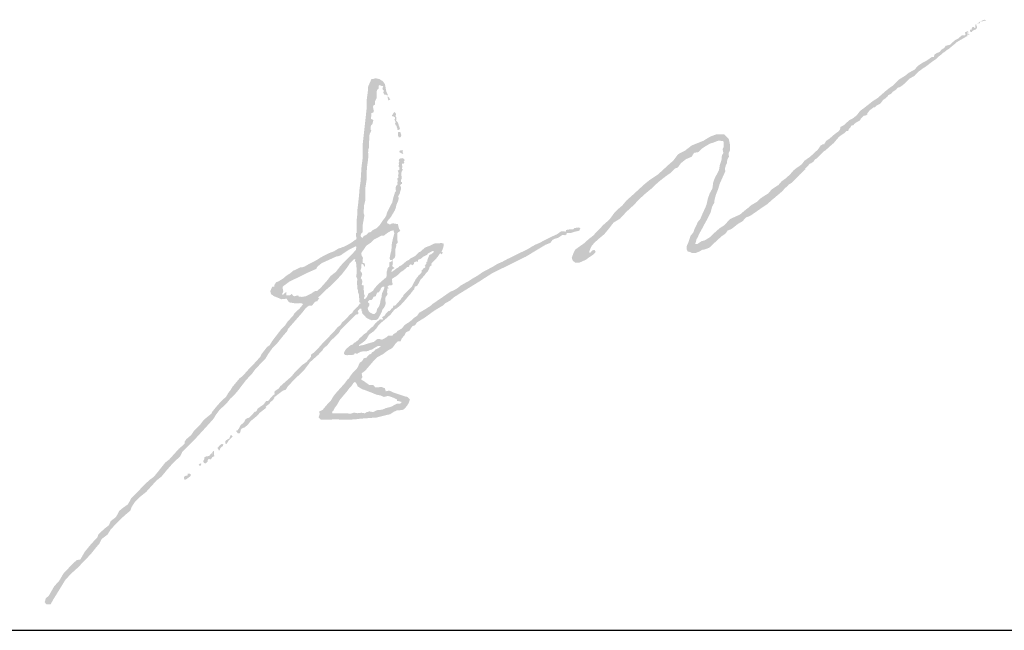
# Model space of a CAD drawing. Extents: x 376673 to 2442822, y -591566 to -416442.
# Drawn here: x 1103201 to 1108857, y -543287 to -539780 of the extents above; entities that cross this region are included whole.
import ezdxf
from ezdxf.enums import TextEntityAlignment as Align

# ---------------------------------------------------------------- set-up
doc = ezdxf.new("R2010")
doc.units = 0
doc.header["$LTSCALE"] = 1000
doc.header["$MEASUREMENT"] = 0
for name, color, linetype in [('A-PL-M', 3, 'Continuous'), ('C-TK', 4, 'Continuous'), ('佳境图框', 101, 'Continuous'), ('签字', 2, 'Continuous')]:
    doc.layers.add(name, color=color, linetype=linetype)
doc.styles.add('iIcon2', font='SimSun.ttf')
doc.styles.get("Standard").update_dxf_attribs({"font": 'gbenor.shx', "bigfont": 'gbcbig.shx'})
doc.styles.add('宋体', font='SimSun.ttf')

# ---------------------------------------------------------------- blocks, each defined once
blk = doc.blocks.new('YCSJ-A3')
at = {"layer": 'C-TK', "color": 7}
blk.add_line((2500, 4780), (9000, 4780), dxfattribs=at)
at = {"layer": '佳境图框', "color": 7, "style": 'iIcon2', "width": 0.9}
for tag, height, p in [('项目经理', 250, (5250, 8140)), ('审定', 250, (5250, 7210)), ('审核', 250, (5250, 6250)), ('校对', 250, (5250, 5290)), ('制图', 250, (5250, 4330)), ('专业', 250, (37425, 2490)), ('阶段', 250, (40675, 2490)), ('版本号', 250, (40675, 1690)), ('图号', 250, (37425, 1690)), ('比例', 250, (37425, 890)), ('出图日期', 200, (40675, 890))]:
    blk.add_attdef(tag, text='', height=height, dxfattribs=at).set_placement(p, align=Align.MIDDLE)
at = {"layer": '佳境图框', "color": 7, "lineweight": 30, "width": 0.9, "flags": 104}
for tag, p in [('建设单位', (26050, 2490)), ('工程编号', (32550, 2490)), ('子项编号', (32550, 1690)), ('工程名称', (26010.2, 1683.5)), ('子项名称', (26050, 890))]:
    blk.add_attdef(tag, text='', height=250, dxfattribs=at).set_placement(p, align=Align.MIDDLE_CENTER)
at = {"layer": '签字', "color": 7, "style": '宋体'}
for tag, p in [('项目负责人', (5500, 28000)), ('专业负责人', (5500, 27200)), ('设计', (5500, 26400))]:
    blk.add_attdef(tag, text='', height=250, dxfattribs=at).set_placement(p, align=Align.MIDDLE)

msp = doc.modelspace()

# ---------------------------------------------------------------- hatches: boundary and pattern name
at = {"layer": 'A-PL-M'}
h = msp.add_hatch(color=255, dxfattribs=at)
h.paths.add_polyline_path([(1108678.368, -539840.067), (1108683.046, -539840.413), (1108689.457, -539836.951), (1108693.788, -539835.739), (1108698.293, -539830.546), (1108700.199, -539824.66), (1108700.199, -539821.198), (1108696.04, -539812.543), (1108696.6, -539805.02), (1108691.28, -539807.743), (1108689.395, -539814.524), (1108690.903, -539826.767), (1108684.305, -539827.52), (1108684.116, -539823.188), (1108674.314, -539820.928), (1108669.79, -539831.099), (1108670.42, -539835.168), (1108660.577, -539838.166), (1108660.577, -539843.684), (1108658.41, -539845.531), (1108664.334, -539851.146), (1108669.185, -539851.146), (1108674.903, -539844.741)])
h.paths.add_polyline_path([(1108719.165, -539790.608), (1108713.02, -539793.847), (1108705.916, -539800.252), (1108700.936, -539802.801), (1108715.618, -539799.733)])
h.paths.add_polyline_path([(1108753.735, -539783.46), (1108744.552, -539779.998), (1108728.786, -539785.538), (1108719.165, -539790.608), (1108729.826, -539789.519)])
h.paths.add_polyline_path([(1106530.384, -541036.024), (1106558.265, -541012.875), (1106580.382, -540986.662), (1106611.798, -540945.856), (1106649.496, -540922.707), (1106684.838, -540884.649), (1106730.391, -540842.666), (1106758.389, -540812.21), (1106799.229, -540775.329), (1106829.466, -540750.61), (1106854.206, -540726.676), (1106877.768, -540706.274), (1106914.046, -540677.84), (1106940.749, -540659.792), (1106964.311, -540635.073), (1106980.411, -540629.972), (1106999.653, -540603.684), (1107028.712, -540580.928), (1107060.52, -540567.588), (1107074.264, -540545.223), (1107100.967, -540540.122), (1107120.224, -540520.194), (1107144.112, -540504.652), (1107165.5, -540491.886), (1107187.444, -540485.502), (1107199.666, -540479.952), (1107217.72, -540474.401), (1107229.664, -540476.066), (1107242.997, -540476.066), (1107243.83, -540483.56), (1107244.942, -540509.647), (1107238.553, -540524.079), (1107243.275, -540546.282), (1107234.926, -540558.661), (1107231.87, -540587.802), (1107222.982, -540613.612), (1107217.658, -540643.848), (1107211.84, -540655.139), (1107192.674, -540692.328), (1107184.341, -540716.75), (1107179.896, -540750.054), (1107165.154, -540776.324), (1107154.321, -540806.297), (1107147.099, -540839.046), (1107139.877, -540858.751), (1107124.297, -540891.67), (1107110.686, -540924.418), (1107096.242, -540941.625), (1107088.743, -540959.387), (1107076.521, -540983.533), (1107070.132, -541003.237), (1107055.119, -541019.755), (1107047.619, -541042.791), (1107040.397, -541064.438), (1107033.175, -541078.592), (1107032.342, -541098.574), (1107038.453, -541111.618), (1107050.742, -541114.4), (1107063.241, -541119.951), (1107085.462, -541119.673), (1107105.462, -541111.625), (1107122.128, -541101.911), (1107133.794, -541100.246), (1107161.848, -541089.977), (1107175.582, -541076.663), (1107190.736, -541062.779), (1107206.611, -541048.236), (1107230.776, -541025.756), (1107255.775, -541008.272), (1107267.164, -540991.342), (1107289.385, -540982.461), (1107326.969, -540953.201), (1107352.523, -540937.936), (1107375.023, -540914.624), (1107391.133, -540909.628), (1107402.985, -540902.993), (1107427.243, -540886.038), (1107460.387, -540862.872), (1107497.607, -540837.894), (1107518.162, -540818.467), (1107540.44, -540800.312), (1107563.217, -540780.885), (1107582.938, -540763.956), (1107594.923, -540750.01), (1107608.827, -540737.677), (1107617.482, -540728.037), (1107634.792, -540717.122), (1107649.032, -540703.266), (1107657.545, -540694.052), (1107671.591, -540681.719), (1107682.516, -540668.818), (1107693.901, -540659.104), (1107702.556, -540649.039), (1107713.197, -540640.533), (1107714.19, -540633.304), (1107727.101, -540621.679), (1107739.161, -540607.503), (1107746.574, -540604.879), (1107763.032, -540593.396), (1107767.714, -540583.756), (1107777.646, -540577.661), (1107792.118, -540563.91), (1107800.503, -540556.051), (1107811.712, -540545.419), (1107820.366, -540534.928), (1107830.44, -540530.392), (1107839.986, -540520.956), (1107845.527, -540516.006), (1107857.587, -540505.232), (1107868.228, -540495.734), (1107878.302, -540487.512), (1107884.119, -540479.574), (1107895.63, -540466.466), (1107907.122, -540452.574), (1107926.56, -540439.107), (1107939.512, -540430.25), (1107950.153, -540419.051), (1107955.119, -540420.327), (1107961.504, -540416.783), (1107963.632, -540408.136), (1107972.589, -540398.878), (1107979.399, -540387.82), (1107989.615, -540386.261), (1107995.148, -540378.606), (1108010.774, -540367.236), (1108026.381, -540359.864), (1108035.178, -540345.121), (1108042.599, -540338.389), (1108050.119, -540330.875), (1108055.652, -540331.868), (1108062.746, -540328.891), (1108070.975, -540322.937), (1108070.55, -540317.125), (1108077.502, -540308.761), (1108084.094, -540299.795), (1108095.402, -540291.563), (1108105.333, -540284.334), (1108115.549, -540281.924), (1108125.764, -540271.433), (1108144.808, -540262.306), (1108154.03, -540250.115), (1108161.408, -540240.191), (1108171.648, -540233.62), (1108184.701, -540222.704), (1108190.944, -540213.348), (1108206.551, -540205.551), (1108216.232, -540194.291), (1108223.194, -540189.458), (1108236.673, -540180.102), (1108247.314, -540167.769), (1108250.719, -540170.462), (1108261.36, -540164.366), (1108272.002, -540157.297), (1108281.811, -540148.597), (1108294.439, -540137.398), (1108306.073, -540124.073), (1108315.603, -540116.504), (1108340.432, -540103.178), (1108356.181, -540086.167), (1108368.143, -540075.027), (1108379.21, -540067.514), (1108389.993, -540059.291), (1108404.749, -540050.219), (1108418.795, -540039.445), (1108439.935, -540023.143), (1108451.757, -540014.836), (1108464.81, -540006.473), (1108475.168, -539995.982), (1108484.39, -539987.902), (1108496.066, -539978.925), (1108502.451, -539972.263), (1108513.943, -539965.175), (1108527.989, -539953.976), (1108540.049, -539946.179), (1108548.136, -539939.374), (1108563.784, -539926.259), (1108575.135, -539917.045), (1108584.215, -539908.681), (1108594.289, -539903.01), (1108603.227, -539897.482), (1108611.314, -539893.513), (1108618.834, -539887.984), (1108628.934, -539883.099), (1108635.557, -539877.484), (1108638.869, -539876.28), (1108646.697, -539873.673), (1108645.192, -539871.868), (1108641.98, -539867.356), (1108644.991, -539865.451), (1108651.715, -539866.654), (1108657.134, -539866.554), (1108655.629, -539863.245), (1108650.812, -539860.939), (1108646.597, -539860.838), (1108644.907, -539860.412), (1108642.748, -539854.319), (1108652.341, -539852.072), (1108658.41, -539845.531), (1108651.574, -539851.36), (1108646.532, -539846.682), (1108632.367, -539851.36), (1108630.086, -539858.676), (1108635.838, -539860.976), (1108631.139, -539868.922), (1108613.985, -539869.401), (1108605.111, -539876.868), (1108591.374, -539888.427), (1108572.937, -539897.818), (1108545.391, -539923.592), (1108532.016, -539927.203), (1108519.002, -539930.454), (1108512.495, -539942.735), (1108497.312, -539950.681), (1108485.021, -539965.49), (1108468.753, -539971.63), (1108455.016, -539981.021), (1108452.762, -539993.821), (1108441.194, -539993.821), (1108409.382, -540015.853), (1108383.354, -540029.579), (1108361.664, -540044.388), (1108340.697, -540067.143), (1108306.62, -540085.742), (1108289.991, -540099.829), (1108252.757, -540123.306), (1108218.414, -540157.259), (1108193.832, -540174.596), (1108177.565, -540187.599), (1108149.729, -540211.799), (1108130.57, -540229.136), (1108100.861, -540248.099), (1108094.656, -540253.007), (1108085.231, -540260.463), (1108066.111, -540275.587), (1108048.759, -540289.312), (1108029.238, -540303.037), (1108008.632, -540329.766), (1107987.24, -540346.557), (1107966.996, -540356.67), (1107953.259, -540369.312), (1107936.268, -540385.205), (1107915.663, -540395.679), (1107912.771, -540411.572), (1107901.564, -540423.852), (1107883.128, -540436.494), (1107851.962, -540464.094), (1107832.441, -540477.097), (1107820.873, -540498.046), (1107817.258, -540493.712), (1107802.075, -540502.742), (1107785.818, -540526.062), (1107767.371, -540543.196), (1107741.704, -540567.034), (1107709.531, -540589.428), (1107691.094, -540612.906), (1107666.416, -540629.401), (1107647.98, -540643.849), (1107627.013, -540667.688), (1107603.876, -540689.359), (1107577.848, -540708.141), (1107559.412, -540729.452), (1107520.296, -540754.89), (1107501.86, -540777.284), (1107467.879, -540798.595), (1107451.25, -540810.514), (1107434.621, -540827.129), (1107403.17, -540845.188), (1107386.903, -540859.636), (1107360.875, -540880.224), (1107339.239, -540898.901), (1107309.958, -540912.265), (1107280.315, -540925.629), (1107249.949, -540959.582), (1107221.39, -540978.002), (1107191.747, -541004.369), (1107167.527, -541028.208), (1107136.799, -541047.351), (1107117.278, -541052.408), (1107094.142, -541067.939), (1107081.489, -541067.939), (1107084.743, -541057.104), (1107089.081, -541040.85), (1107095.227, -541030.375), (1107105.349, -541007.259), (1107114.386, -540992.089), (1107125.954, -540971.14), (1107132.461, -540958.137), (1107151.155, -540924.734), (1107170.067, -540886.242), (1107177.772, -540854.749), (1107190.38, -540832.354), (1107192.481, -540814.158), (1107199.486, -540787.564), (1107213.495, -540751.872), (1107221.41, -540723.857), (1107234.43, -540694.83), (1107254.361, -540650.397), (1107251.665, -540634.777), (1107257.056, -540617.541), (1107264.064, -540603.537), (1107265.142, -540584.147), (1107274.846, -540567.45), (1107273.228, -540545.367), (1107281.853, -540529.747), (1107281.853, -540501.74), (1107274.306, -540466.191), (1107247.353, -540437.645), (1107205.305, -540437.645), (1107167.57, -540451.649), (1107127.679, -540475.886), (1107061.373, -540502.278), (1107023.638, -540531.363), (1106982.669, -540552.908), (1106955.715, -540588.995), (1106927.683, -540613.771), (1106866.087, -540670.127), (1106819.187, -540700.828), (1106788.46, -540726.143), (1106719.926, -540788.85), (1106685.426, -540819.551), (1106663.324, -540846.481), (1106636.37, -540869.642), (1106617.503, -540888.493), (1106588.393, -540928.35), (1106554.431, -540957.974), (1106518.136, -540995.54), (1106494.417, -541020.855), (1106468.002, -541041.322), (1106443.744, -541063.944), (1106417.329, -541082.257), (1106391.454, -541101.108), (1106381.212, -541122.653), (1106372.047, -541148.506), (1106376.899, -541162.51), (1106390.376, -541174.898), (1106417.329, -541174.898), (1106452.908, -541159.278), (1106473.932, -541143.659), (1106498.19, -541127.5), (1106508.972, -541114.573), (1106504.12, -541102.724), (1106490.104, -541104.878), (1106479.323, -541117.805), (1106472.658, -541118.812), (1106472.658, -541111.749), (1106478.941, -541095.27), (1106486.402, -541079.968), (1106503.288, -541059.958)])
h.paths.add_polyline_path([(1105323.327, -540228.183), (1105313.093, -540219.041), (1105316.75, -540236.94), (1105319.515, -540243.967), (1105329.187, -540238.445)], flags=17)
h.paths.add_polyline_path([(1105379.683, -540391.291), (1105375.306, -540376.128), (1105370.052, -540366.505), (1105363.34, -540360.964), (1105365.091, -540352.508), (1105364.215, -540340.844), (1105359.546, -540333.262), (1105363.34, -540323.639), (1105360.421, -540316.349), (1105354.001, -540309.642), (1105349.915, -540313.433), (1105343.494, -540324.223), (1105338.533, -540328.597), (1105341.743, -540335.595), (1105346.996, -540334.429), (1105352.247, -540339.705), (1105357.795, -540340.261), (1105357.211, -540346.093), (1105353.417, -540355.716), (1105359.254, -540363.88), (1105359.838, -540370.587), (1105357.211, -540377.294), (1105360.713, -540386.042), (1105365.091, -540388.083), (1105365.675, -540395.373), (1105370.636, -540404.413), (1105370.052, -540411.411), (1105375.014, -540414.327), (1105381.434, -540411.411), (1105385.228, -540404.121)], flags=17)
h.paths.add_polyline_path([(1105389.337, -540432.539), (1105386.69, -540424.603), (1105380.732, -540424.603), (1105374.113, -540426.587), (1105373.782, -540430.224), (1105374.113, -540437.169), (1105374.113, -540445.436), (1105378.085, -540456.017), (1105385.697, -540456.017), (1105390.33, -540451.057), (1105392.316, -540445.105), (1105391.985, -540438.822)], flags=17)
h.paths.add_polyline_path([(1104359.569, -542234.761), (1104368.206, -542228.597), (1104371.085, -542218.735), (1104359.98, -542217.502), (1104347.642, -542226.953), (1104341.473, -542236.405), (1104336.538, -542238.459), (1104344.763, -542254.485), (1104349.287, -542253.663), (1104352.989, -542241.336)], flags=17)
h.paths.add_polyline_path([(1104402.557, -542195.396), (1104423.931, -542174.729), (1104414.272, -542164.74), (1104407.577, -542178.674), (1104405.658, -542186.052), (1104394.747, -542190.937), (1104383.031, -542199.298), (1104381.916, -542214.347), (1104389.168, -542217.134), (1104394.189, -542208.773)], flags=17)
h.paths.add_polyline_path([(1104317.775, -542276.17), (1104317.775, -542255.333), (1104306.541, -542264.495), (1104309.219, -542280.177), (1104306.813, -542273.231), (1104301.733, -542270.56), (1104289.434, -542285.52), (1104280.076, -542287.657), (1104270.451, -542289.259), (1104262.162, -542294.068), (1104260.291, -542305.555), (1104254.943, -542317.309), (1104260.291, -542326.659), (1104266.44, -542328.529), (1104271.787, -542327.461), (1104280.076, -542318.111), (1104281.948, -542306.891), (1104287.562, -542303.685), (1104293.979, -542304.754), (1104299.861, -542304.754), (1104307.882, -542292.198), (1104318.042, -542287.924)], flags=17)
h.paths.add_polyline_path([(1104243.036, -542335.264), (1104244.128, -542329.537), (1104237.304, -542329.264), (1104230.753, -542334.173), (1104229.661, -542337.173), (1104234.302, -542343.173), (1104243.036, -542339.9)], flags=17)
h.paths.add_polyline_path([(1104182.587, -542399.285), (1104185.463, -542393.98), (1104179.932, -542388.896), (1104171.968, -542387.791), (1104165.331, -542388.675), (1104166.216, -542395.306), (1104162.234, -542398.843), (1104155.819, -542399.727), (1104148.297, -542402.601), (1104144.757, -542407.905), (1104144.757, -542414.316), (1104149.403, -542423.157), (1104159.727, -542418.517), (1104165.11, -542414.316), (1104176.835, -542405.916)], flags=17)
h.paths.add_polyline_path([(1105412.581, -540584.315), (1105401.087, -540574.931), (1105390.705, -540577.531), (1105386.176, -540576.049), (1105379.993, -540583.41), (1105378.334, -540591.701), (1105381.954, -540594.414), (1105378.937, -540600.142), (1105378.032, -540604.966), (1105380.144, -540611.448), (1105377.73, -540615.668), (1105376.372, -540621.547), (1105380.898, -540625.919), (1105382.256, -540631.798), (1105382.704, -540639.82), (1105377.122, -540644.644), (1105372.747, -540646.302), (1105375.764, -540654.593), (1105377.726, -540660.924), (1105375.762, -540668.209), (1105374.224, -540673.917), (1105376.517, -540679.816), (1105376.517, -540684.489), (1105375.913, -540687.805), (1105369.878, -540692.478), (1105369.878, -540696.58), (1105372.592, -540700.65), (1105372.592, -540704.267), (1105372.894, -540709.091), (1105369.571, -540714.108), (1105370.476, -540720.138), (1105372.438, -540724.359), (1105370.326, -540727.826), (1105367.007, -540731.896), (1105363.235, -540733.403), (1105361.274, -540741.694), (1105359.551, -540748.974), (1105360.668, -540755.764), (1105361.422, -540760.135), (1105362.629, -540763.753), (1105354.174, -540775.401), (1105353.721, -540782.335), (1105350.402, -540790.777), (1105347.988, -540798.163), (1105346.129, -540805.923), (1105343.397, -540817.326), (1105340.92, -540830.085), (1105333.107, -540842.724), (1105325.666, -540859.452), (1105317.109, -540875.808), (1105311.156, -540888.076), (1105306.273, -540904.998), (1105298.832, -540918.008), (1105288.787, -540930.275), (1105279.114, -540944.773), (1105269.212, -540959.613), (1105261.255, -540966.705), (1105252.326, -540976.742), (1105237.072, -540984.549), (1105227.433, -540989.481), (1105215.493, -541000.905), (1105207.68, -541000.905), (1105200.611, -541007.968), (1105194.658, -541013.915), (1105184.516, -541019.713), (1105178.532, -541020.909), (1105174.462, -541025.692), (1105172.786, -541031.193), (1105167.941, -541031.96), (1105161.733, -541027.629), (1105159.225, -541020.338), (1105162.417, -541008.034), (1105171.083, -541000.287), (1105171.083, -540982.97), (1105171.083, -540959.728), (1105181.098, -540903.422), (1105176.101, -540889.066), (1105177.975, -540864.724), (1105179.577, -540843.914), (1105186.72, -540815.416), (1105186.72, -540794.194), (1105186.72, -540772.348), (1105186.096, -540748.63), (1105193.592, -540699.654), (1105194.841, -540678.433), (1105194.841, -540643.48), (1105197.077, -540616.764), (1105201.821, -540586.953), (1105203.433, -540561.826), (1105202.373, -540542.801), (1105203.155, -540527.698), (1105207.648, -540513.567), (1105207.814, -540498.272), (1105208.005, -540480.704), (1105208.807, -540462.758), (1105208.641, -540447.462), (1105212.799, -540432.271), (1105220.786, -540417.641), (1105215.794, -540408.664), (1105218.628, -540387.82), (1105225.95, -540381.502), (1105228.612, -540373.855), (1105232.273, -540356.731), (1105224.619, -540352.408), (1105218.795, -540349.415), (1105221.632, -540315.722), (1105232.115, -540314.06), (1105235.443, -540302.755), (1105231.616, -540293.943), (1105230.951, -540278.648), (1105232.781, -540272.497), (1105240.78, -540268.793), (1105242.165, -540247.534), (1105250.94, -540231.096), (1105250.94, -540216.849), (1105250.94, -540197.853), (1105253.133, -540183.607), (1105262.639, -540176.301), (1105262.639, -540160.593), (1105268.489, -540155.479), (1105281.285, -540161.323), (1105290.791, -540162.054), (1105284.576, -540172.648), (1105286.404, -540182.511), (1105293.716, -540189.452), (1105289.047, -540194.371), (1105291.888, -540205.159), (1105297.372, -540211.004), (1105306.878, -540210.274), (1105313.093, -540219.041), (1105314.449, -540208.536), (1105308.002, -540196.572), (1105304.778, -540181.847), (1105302.475, -540167.582), (1105298.791, -540150.097), (1105286.817, -540133.532), (1105267.935, -540121.568), (1105244.908, -540116.046), (1105228.789, -540121.108), (1105221.421, -540121.108), (1105214.973, -540135.372), (1105207.144, -540153.318), (1105201.075, -540167.229), (1105201.075, -540188.749), (1105196.552, -540222.34), (1105193.13, -540247.745), (1105193.13, -540296.061), (1105189.186, -540331.952), (1105184.882, -540371.107), (1105179.198, -540422.828), (1105174.118, -540469.049), (1105170.184, -540504.84), (1105170.184, -540540.744), (1105170.184, -540580.776), (1105164.414, -540624.781), (1105162.044, -540662.085), (1105159.004, -540709.923), (1105153.437, -540746.362), (1105150.474, -540784.258), (1105145.6, -540832.559), (1105140.625, -540872.741), (1105140.625, -540894.697), (1105137.308, -540923.28), (1105137.308, -540967.799), (1105136.476, -540999.282), (1105137.305, -541004.667), (1105131.697, -541005.531), (1105132.744, -541023.723), (1105136.061, -541032.836), (1105134.403, -541041.95), (1105124.562, -541047.15), (1105105.752, -541061.191), (1105080.673, -541075.448), (1105059.917, -541085.385), (1105056.242, -541085.385), (1105049.107, -541089.49), (1105031.594, -541094.89), (1105005.65, -541110.66), (1104979.193, -541120.509), (1104952.167, -541133.687), (1104931.412, -541144.92), (1104914.764, -541155.721), (1104895.246, -541167.037), (1104874.058, -541177.19), (1104849.627, -541190.799), (1104837.34, -541197.644), (1104821.305, -541202.896), (1104812.873, -541202.896), (1104797.011, -541210.738), (1104770.851, -541222.835), (1104754.419, -541236.876), (1104732.366, -541250.918), (1104717.212, -541264.578), (1104700.564, -541275.163), (1104689.863, -541281.967), (1104674.187, -541288.34), (1104663.695, -541303.804), (1104663.695, -541312.643), (1104652.017, -541312.643), (1104640.34, -541339.16), (1104644.586, -541356.485), (1104660.864, -541367.799), (1104685.634, -541378.052), (1104704.322, -541385.787), (1104734.114, -541382.648), (1104747.583, -541403.604), (1104784.031, -541409.615), (1104810.924, -541408.201), (1104823.664, -541409.615), (1104827.556, -541415.979), (1104809.155, -541438.254), (1104778.015, -541467.953), (1104770.584, -541481.742), (1104740.828, -541512.414), (1104723.843, -541537.871), (1104704.026, -541556.963), (1104685.625, -541581.005), (1104669.243, -541602.41), (1104652.492, -541624.296), (1104644.916, -541636.311), (1104642.44, -541640.239), (1104635.742, -541650.862), (1104621.915, -541659.647), (1104603.868, -541682.982), (1104589.822, -541701.144), (1104582.603, -541717.444), (1104568.095, -541732.647), (1104558.027, -541743.197), (1104542.97, -541760.932), (1104525.277, -541777.55), (1104502.583, -541803.166), (1104482.658, -541825.658), (1104462.95, -541840.998), (1104437.791, -541871.14), (1104422.875, -541889.011), (1104412.667, -541906.85), (1104398.866, -541923.821), (1104386.127, -541946.45), (1104363.126, -541966.249), (1104335.449, -541996.84), (1104318.463, -542017.701), (1104308.201, -542030.782), (1104300.416, -542044.571), (1104275.645, -542064.371), (1104257.952, -542079.221), (1104235.253, -542109.07), (1104215.791, -542128.162), (1104202.766, -542140.939), (1104194.559, -542153.265), (1104186.839, -542164.858), (1104157.702, -542189.857), (1104148.502, -542203.646), (1104148.502, -542214.606), (1104131.516, -542230.87), (1104114.884, -542245.013), (1104083.346, -542280.111), (1104060.609, -542305.416), (1104036.232, -542324.755), (1104012.17, -542355.162), (1103995.276, -542376.508), (1103970.413, -542406.782), (1103948.474, -542422.339), (1103926.146, -542442.767), (1103912.401, -542455.343), (1103896.911, -542472.545), (1103874.502, -542496.033), (1103855.608, -542514.356), (1103842.102, -542527.453), (1103829.49, -542551.556), (1103820.599, -542565.436), (1103793.369, -542584.314), (1103772.809, -542601.526), (1103761.067, -542623.916), (1103752.176, -542638.352), (1103723.279, -542660.561), (1103713.833, -542683.325), (1103687.715, -542703.869), (1103666.042, -542723.857), (1103652.495, -542736.352), (1103647.149, -542753.284), (1103612.282, -542790.65), (1103574.96, -542835.709), (1103559.409, -542862.899), (1103549.359, -542880.473), (1103527.53, -542884.652), (1103497.207, -542913.396), (1103476.439, -542935.561), (1103451.418, -542962.264), (1103428.913, -543001.541), (1103411.403, -543021.035), (1103398.685, -543035.195), (1103379.385, -543069.021), (1103368.599, -543087.926), (1103350.87, -543104.01), (1103344.366, -543126.503), (1103353.871, -543137.5), (1103379.385, -543137.5), (1103390.391, -543116.006), (1103413.904, -543078.018), (1103436.917, -543040.529), (1103462.072, -542999.55), (1103493.948, -542964.052), (1103534.471, -542927.563), (1103579.631, -542880.83), (1103611.649, -542846.84), (1103636.163, -542815.849), (1103658.175, -542789.857), (1103672.182, -542762.865), (1103704.7, -542738.373), (1103722.795, -542709.607), (1103747.809, -542682.116), (1103779.827, -542649.625), (1103808.843, -542623.133), (1103836.858, -542599.64), (1103843.362, -542580.146), (1103862.408, -542549.991), (1103889.923, -542522.499), (1103926.444, -542493.508), (1103951.567, -542465.734), (1103986.653, -542426.947), (1104016.103, -542403.753), (1104044.618, -542368.763), (1104075.636, -542333.274), (1104123.73, -542286.581), (1104134.236, -542263.588), (1104152.746, -542244.593), (1104171.975, -542224.862), (1104205.775, -542191.609), (1104235.398, -542159.354), (1104269.888, -542121.799), (1104294.43, -542094.374), (1104315.92, -542070.361), (1104328.426, -542048.361), (1104350.096, -542020.295), (1104388.301, -541984.822), (1104410.372, -541957.157), (1104431.239, -541937.51), (1104450.5, -541916.26), (1104468.558, -541892.604), (1104502.835, -541847.702), (1104531.648, -541818.605), (1104554.12, -541787.733), (1104581.006, -541759.666), (1104612.88, -541726.393), (1104629.204, -541699.374), (1104652.479, -541666.497), (1104675.352, -541644.445), (1104700.711, -541612.559), (1104717.94, -541590.896), (1104735.623, -541572.064), (1104742.846, -541555.224), (1104773.745, -541519.941), (1104823.629, -541462.979), (1104843.251, -541437.535), (1104862.111, -541422.299), (1104880.169, -541422.299), (1104897.424, -541400.247), (1104909.463, -541397.04), (1104921.903, -541378.596), (1104913.877, -541376.19), (1104937.954, -541354.94), (1104955.753, -541335.766), (1104983.226, -541312.367), (1105016.554, -541278.617), (1105048.111, -541246.661), (1105080.958, -541204.368), (1105098.523, -541177.368), (1105117.889, -541158.468), (1105129.149, -541153.518), (1105125.089, -541168.543), (1105131.927, -541170.39), (1105133.783, -541181.572), (1105135.521, -541202.129), (1105136.101, -541215.447), (1105137.26, -541225.87), (1105137.26, -541235.425), (1105135.232, -541244.69), (1105133.203, -541253.666), (1105139.288, -541266.984), (1105140.737, -541272.485), (1105138.129, -541285.225), (1105138.999, -541297.964), (1105140.452, -541324.762), (1105144.509, -541337.791), (1105145.089, -541347.346), (1105149.146, -541357.48), (1105150.305, -541365.586), (1105150.594, -541376.299), (1105152.333, -541392.803), (1105150.305, -541401.778), (1105161.896, -541408.437), (1105156.39, -541408.437), (1105144.511, -541426.251), (1105129.442, -541440.438), (1105118.43, -541451.73), (1105109.737, -541465.338), (1105094.379, -541476.051), (1105087.424, -541485.605), (1105073.491, -541499.966), (1105060.161, -541512.416), (1105050.886, -541521.079), (1105043.643, -541533.842), (1105027.416, -541546.002), (1105013.506, -541562.795), (1104997.568, -541579.588), (1104979.553, -541598.839), (1104949.416, -541628.95), (1104919.834, -541662.614), (1104892.884, -541690.699), (1104875.208, -541703.439), (1104873.759, -541717.336), (1104847.066, -541747.298), (1104823.304, -541763.801), (1104800.122, -541786.674), (1104783.025, -541803.467), (1104761.828, -541829.321), (1104737.197, -541851.036), (1104714.988, -541870.616), (1104696.568, -541886.855), (1104689.047, -541898.318), (1104672.529, -541909.61), (1104665.414, -541914.474), (1104663.836, -541924.376), (1104665.864, -541931.035), (1104653.371, -541940.106), (1104640.91, -541953.714), (1104632.796, -541965.295), (1104626.131, -541970.796), (1104616.279, -541970.217), (1104603.239, -541989.037), (1104582.601, -542003.333), (1104566.374, -542015.204), (1104562.896, -542024.759), (1104557.39, -542031.997), (1104551.305, -542031.997), (1104535.077, -542049.659), (1104524.209, -542061.488), (1104515.952, -542067.32), (1104508.365, -542068.558), (1104498.02, -542075.675), (1104490.557, -542089.74), (1104483.913, -542098.28), (1104470.684, -542107.769), (1104465.596, -542116.92), (1104460.678, -542127.595), (1104450.159, -542141.213), (1104442.779, -542141.213), (1104454.521, -542156.967), (1104464.585, -542156.967), (1104469.953, -542142.554), (1104469.953, -542137.191), (1104474.813, -542129.502), (1104493.101, -542121.436), (1104510.211, -542108.364), (1104526.985, -542086.24), (1104563.637, -542056.244), (1104580.412, -542037.473), (1104594.837, -542026.411), (1104610.27, -542014.68), (1104617.315, -542005.964), (1104614.296, -542001.942), (1104622.718, -541995.62), (1104635.096, -541986.188), (1104640.463, -541976.467), (1104654.889, -541966.076), (1104662.605, -541955.014), (1104662.605, -541949.316), (1104679.379, -541936.243), (1104695.176, -541923.933), (1104711.968, -541911.265), (1104729.078, -541905.566), (1104740.82, -541886.795), (1104759.271, -541867.018), (1104782.755, -541841.543), (1104815.072, -541812.814), (1104836.878, -541789.685), (1104850.633, -541770.914), (1104862.71, -541756.165), (1104866.065, -541749.461), (1104885.188, -541732.366), (1104914.187, -541706.442), (1104939.595, -541680.278), (1104947.311, -541666.535), (1104967.44, -541650.78), (1104974.821, -541641.06), (1104985.611, -541626.848), (1105013.484, -541599.634), (1105034.86, -541578.763), (1105044.013, -541562.092), (1105066.49, -541539.969), (1105089.476, -541517.346), (1105107.419, -541499.075), (1105120.546, -541485.709), (1105130.568, -541474.941), (1105137.833, -541472.254), (1105142.846, -541473.478), (1105146.856, -541466.688), (1105145.531, -541459.509), (1105142.301, -541456.392), (1105145.197, -541450.048), (1105149.542, -541447.599), (1105152.215, -541443.258), (1105153.998, -541440.475), (1105162.576, -541440.475), (1105164.693, -541444.371), (1105163.467, -541448.156), (1105166.921, -541456.392), (1105169.149, -541459.064), (1105167.478, -541463.071), (1105169.372, -541468.859), (1105173.048, -541472.532), (1105177.838, -541476.539), (1105182.842, -541480.566), (1105189.457, -541489.851), (1105200.482, -541497.247), (1105209.932, -541501.81), (1105222.117, -541506.221), (1105239.284, -541505.277), (1105248.576, -541504.175), (1105259.443, -541499.297), (1105264.483, -541488.911), (1105272.83, -541473.49), (1105281.02, -541456.652), (1105284.328, -541445.794), (1105296.176, -541430.728), (1105302.318, -541414.362), (1105302.161, -541403.662), (1105302.003, -541388.083), (1105301.216, -541378.012), (1105303.736, -541372.189), (1105308.303, -541366.21), (1105314.459, -541355.584), (1105312.254, -541352.436), (1105311.152, -541343.781), (1105312.412, -541335.127), (1105312.884, -541326.157), (1105313.068, -541322.663), (1105316.192, -541325.527), (1105319.814, -541323.01), (1105319.814, -541320.177), (1105315.247, -541317.345), (1105314.302, -541313.253), (1105319.342, -541308.375), (1105326.114, -541304.913), (1105329.107, -541306.801), (1105335.428, -541306.57), (1105342.358, -541301.377), (1105342.988, -541296.342), (1105341.098, -541289.103), (1105338.578, -541286.113), (1105342.043, -541280.763), (1105339.347, -541279.017), (1105339.366, -541274.626), (1105339.838, -541268.174), (1105348.815, -541262.824), (1105360.963, -541255.193), (1105373.248, -541245.909), (1105386.792, -541231.746), (1105403.802, -541220.888), (1105418.647, -541209.001), (1105425.105, -541201.448), (1105431.877, -541201.448), (1105438.334, -541196.884), (1105438.492, -541191.062), (1105445.264, -541185.869), (1105450.304, -541185.082), (1105455.186, -541190.59), (1105462.746, -541186.498), (1105465.581, -541181.935), (1105465.266, -541175.011), (1105470.464, -541172.178), (1105478.496, -541168.244), (1105484.796, -541170.29), (1105489.241, -541169.005), (1105489.891, -541166.244), (1105488.266, -541164.457), (1105488.184, -541160.721), (1105492.98, -541157.067), (1105504.766, -541153.737), (1105517.472, -541142.493), (1105526.006, -541137.864), (1105535.435, -541133.803), (1105543.009, -541128.339), (1105546.505, -541122.248), (1105552.845, -541119.649), (1105556.584, -541116.644), (1105564.794, -541112.746), (1105571.459, -541109.416), (1105577.474, -541107.954), (1105579.75, -541111.041), (1105579.587, -541114.452), (1105576.336, -541117.863), (1105574.873, -541120.137), (1105571.784, -541122.492), (1105569.996, -541121.192), (1105566.826, -541125.822), (1105565.85, -541127.365), (1105563.737, -541128.989), (1105560.567, -541127.852), (1105555.121, -541131.263), (1105553.17, -541133.456), (1105551.626, -541138.491), (1105549.917, -541142.088), (1105547.641, -541147.042), (1105545.609, -541152.971), (1105541.866, -541160.717), (1105541.866, -541165.672), (1105541.541, -541169.083), (1105538.371, -541171.438), (1105536.172, -541175.522), (1105536.66, -541179.501), (1105535.847, -541182.669), (1105534.628, -541184.537), (1105532.352, -541186.405), (1105529.912, -541192.121), (1105527.392, -541193.258), (1105531.05, -541198.212), (1105530.887, -541200.811), (1105528.692, -541203.816), (1105524.138, -541206.758), (1105520.968, -541206.758), (1105518.286, -541212.768), (1105516.497, -541216.179), (1105511.783, -541216.179), (1105509.182, -541220.077), (1105509.504, -541223.689), (1105509.504, -541229.131), (1105507.472, -541233.598), (1105503.326, -541238.552), (1105498.612, -541244.318), (1105491.45, -541249.311), (1105486.633, -541257.239), (1105478.698, -541266.866), (1105473.03, -541275.361), (1105471.33, -541280.741), (1105466.795, -541287.253), (1105461.978, -541296.597), (1105453.79, -541312.478), (1105444.095, -541322.477), (1105434.743, -541331.82), (1105424.823, -541341.732), (1105414.624, -541351.923), (1105405.413, -541361.125), (1105404.138, -541368.629), (1105396.203, -541376.274), (1105389.118, -541387.034), (1105376.041, -541401.888), (1105363.749, -541415.851), (1105358.622, -541421.674), (1105352.803, -541421.992), (1105348.269, -541421.992), (1105347.135, -541425.673), (1105344.585, -541434.167), (1105338.917, -541438.131), (1105332.116, -541445.493), (1105324.803, -541453.408), (1105318.513, -541453.408), (1105312.562, -541460.783), (1105304.344, -541467.578), (1105297.522, -541479.863), (1105288.737, -541484.96), (1105282.508, -541488.574), (1105286.104, -541494.772), (1105287.603, -541501.383), (1105281.49, -541502.769), (1105278.251, -541500.533), (1105268.899, -541501.666), (1105261.248, -541508.744), (1105244.528, -541523.185), (1105236.544, -541533.75), (1105230.32, -541541.984), (1105218.69, -541549.889), (1105212.172, -541557.534), (1105205.938, -541562.348), (1105198.471, -541568.113), (1105198.471, -541572.824), (1105192.335, -541577.921), (1105179.168, -541586.447), (1105168.775, -541596.831), (1105154.168, -541609.079), (1105147.422, -541617.277), (1105137.211, -541626.751), (1105131.071, -541632.448), (1105120.983, -541636.406), (1105116.06, -541644.24), (1105112.634, -541646.838), (1105104.07, -541648.479), (1105098.087, -541652.934), (1105091.068, -541658.749), (1105080.936, -541667.033), (1105070.803, -541678.261), (1105064.539, -541690.594), (1105064.17, -541699.982), (1105070.434, -541705.873), (1105082.409, -541707.529), (1105097.885, -541705.136), (1105110.965, -541705.873), (1105123.493, -541702.743), (1105124.23, -541696.485), (1105133.145, -541697.534), (1105139.89, -541698.51), (1105149.654, -541692.803), (1105155.734, -541689.306), (1105162.919, -541686.361), (1105175.999, -541685.624), (1105190.001, -541685.808), (1105204.003, -541681.759), (1105209.161, -541678.629), (1105223.9, -541674.764), (1105233.295, -541669.058), (1105245.339, -541661.743), (1105255.48, -541655.73), (1105265.2, -541653.479), (1105273.024, -541655.138), (1105275.157, -541657.033), (1105263.067, -541665.442), (1105256.429, -541669.232), (1105243.508, -541675.035), (1105236.034, -541685.398), (1105226.077, -541690.372), (1105218.728, -541699.61), (1105207.467, -541704.229), (1105197.984, -541713.941), (1105191.464, -541722.587), (1105183.878, -541722.232), (1105176.144, -541726.804), (1105167.609, -541741.727), (1105154.333, -541749.781), (1105150.658, -541758.545), (1105145.656, -541770.106), (1105139.729, -541781.121), (1105128.231, -541794.385), (1105116.732, -541804.808), (1105109.012, -541814.471), (1105098.936, -541828.092), (1105091.587, -541841.593), (1105083.645, -541846.568), (1105070.663, -541865.285), (1105037.497, -541902.508), (1105014.166, -541928.693), (1105000.697, -541946.54), (1104987.976, -541968.783), (1104969.348, -541987.395), (1104952.034, -542007.975), (1104940.618, -542021.545), (1104921.594, -542030.218), (1104923.866, -542045.652), (1104917.959, -542064.264), (1104930.681, -542078.336), (1104958.395, -542078.336), (1104979.294, -542078.336), (1105012.46, -542074.705), (1105050.169, -542077.882), (1105093.33, -542077.882), (1105131.494, -542075.159), (1105157.845, -542071.981), (1105188.285, -542069.711), (1105212.082, -542067.937), (1105251.437, -542065.172), (1105296.566, -542053.783), (1105329.277, -542046.066), (1105349.722, -542032.448), (1105368.35, -542023.823), (1105398.79, -542022.461), (1105409.239, -542016.56), (1105425.141, -541998.856), (1105435.59, -541981.606), (1105442.405, -541962.087), (1105429.23, -541947.107), (1105414.237, -541943.929), (1105369.258, -541928.949), (1105345.132, -541920.914), (1105323.825, -541910.338), (1105303.381, -541914.423), (1105298.837, -541897.173), (1105277.938, -541889.456), (1105260.674, -541891.726), (1105242.955, -541891.726), (1105232.051, -541878.108), (1105208.403, -541878.108), (1105187.959, -541863.436), (1105178.051, -541856.327), (1105170.24, -541851.634), (1105161.608, -541845.279), (1105170.24, -541833.022), (1105166.605, -541823.49), (1105165.697, -541810.779), (1105185.233, -541796.707), (1105215.287, -541761.516), (1105231.282, -541742.787), (1105255.268, -541718.391), (1105286.617, -541702.049), (1105313.422, -541681.622), (1105341.59, -541665.734), (1105359.764, -541640.767), (1105372.485, -541627.603), (1105388.841, -541627.603), (1105395.201, -541611.715), (1105412.547, -541591.033), (1105417.999, -541577.414), (1105428.903, -541571.513), (1105438.444, -541568.336), (1105447.985, -541552.902), (1105455.709, -541541.099), (1105472.065, -541535.198), (1105482.514, -541518.856), (1105499.779, -541508.415), (1105527.772, -541491.486), (1105549.3, -541475.731), (1105581.12, -541452.445), (1105597.584, -541442.366), (1105609.154, -541435.283), (1105630.296, -541422.847), (1105647.56, -541407.413), (1105671.639, -541394.703), (1105695.719, -541374.275), (1105730.248, -541352.032), (1105765.685, -541330.243), (1105813.611, -541300.775), (1105849.962, -541278.424), (1105868.04, -541266.468), (1105892.12, -541251.034), (1105914.64, -541236.599), (1105947.094, -541220.62), (1105978.819, -541204.999), (1106048.271, -541170.802), (1106078.87, -541155.736), (1106107.31, -541141.732), (1106149.879, -541116.016), (1106187.557, -541093.254), (1106219.748, -541073.808), (1106248.923, -541061.997), (1106261.597, -541045.505), (1106273.988, -541038.587), (1106294.032, -541032.761), (1106311.889, -541020.745), (1106318.813, -541016.376), (1106334.848, -541018.196), (1106342.136, -541012.734), (1106342.136, -541005.816), (1106357.807, -541005.088), (1106368.74, -541004.724), (1106387.326, -540998.169), (1106398.988, -540995.621), (1106415.023, -540992.344), (1106422.311, -540977.05), (1106408.827, -540973.409), (1106385.504, -540977.779), (1106379.673, -540984.697), (1106372.02, -540984.697), (1106357.442, -540985.061), (1106338.128, -540988.338), (1106339.95, -540995.257), (1106335.941, -540997.805), (1106327.559, -540995.257), (1106311.524, -540995.257), (1106298.769, -541004.36), (1106286.378, -541013.098), (1106255.037, -541026.935), (1106250.3, -541029.484), (1106229.892, -541039.679), (1106208.755, -541050.603), (1106183.285, -541063.766), (1106164.294, -541071.722), (1106143.886, -541082.646), (1106127.487, -541093.205), (1106101.248, -541107.406), (1106074.644, -541119.058), (1106058.245, -541127.432), (1106029.166, -541142.282), (1106003.435, -541154.23), (1105973.187, -541170.616), (1105944.033, -541183.36), (1105919.98, -541198.289), (1105896.657, -541210.669), (1105858.964, -541230.676), (1105831.254, -541250.188), (1105802.828, -541266.574), (1105779.869, -541281.503), (1105763.106, -541290.606), (1105735.409, -541306.263), (1105716.094, -541321.92), (1105694.592, -541334.664), (1105676.735, -541341.583), (1105653.776, -541356.876), (1105629.724, -541373.989), (1105592.423, -541399.287), (1105574.698, -541411.308), (1105559.259, -541424.776), (1105537.758, -541438.612), (1105515.163, -541452.085), (1105494.885, -541464.176), (1105483.822, -541480.486), (1105465.236, -541493.594), (1105456.854, -541502.333), (1105436.693, -541517.832), (1105411.548, -541534.218), (1105399.157, -541550.603), (1105388.953, -541558.25), (1105372.189, -541566.989), (1105364.9, -541576.456), (1105345.221, -541588.108), (1105342.67, -541595.754), (1105328.457, -541595.39), (1105317.889, -541595.39), (1105306.227, -541605.221), (1105294.201, -541611.776), (1105281.994, -541618.428), (1105270.877, -541615.053), (1105254.478, -541615.053), (1105235.445, -541630.467), (1105209.935, -541637.749), (1105193.088, -541642.558), (1105177.136, -541648.309), (1105155.999, -541652.314), (1105150.168, -541655.227), (1105150.168, -541648.673), (1105163.652, -541639.57), (1105183.331, -541625.005), (1105193.535, -541613.717), (1105201.188, -541600.609), (1105207.748, -541588.957), (1105216.494, -541582.403), (1105235.08, -541569.658), (1105252.209, -541549.996), (1105260.955, -541536.159), (1105282.092, -541516.497), (1105312.05, -541491.546), (1105332.458, -541472.248), (1105346.671, -541453.677), (1105356.146, -541443.482), (1105367.808, -541436.928), (1105389.31, -541419.086), (1105417.072, -541388.704), (1105429.827, -541373.047), (1105446.226, -541354.476), (1105454.972, -541342.096), (1105467.728, -541327.167), (1105469.55, -541314.423), (1105484.491, -541308.233), (1105493.238, -541292.94), (1105502.391, -541274.938), (1105515.511, -541260.373), (1105525.496, -541249.288), (1105534.825, -541235.977), (1105546.123, -541224.689), (1105552.318, -541211.945), (1105556.228, -541198.807), (1105566.806, -541190.149), (1105565.052, -541181.971), (1105576.453, -541169.411), (1105589.607, -541156.852), (1105603.931, -541139.036), (1105615.916, -541121.512), (1105624.195, -541127.173), (1105631.994, -541118.007), (1105623.517, -541112.165), (1105629.948, -541101.066), (1105636.671, -541077.409), (1105636.671, -541066.018), (1105622.055, -541062.805), (1105603.639, -541065.142), (1105584.346, -541065.434), (1105572.653, -541070.107), (1105555.406, -541078.869), (1105541.667, -541083.834), (1105527.343, -541090.26), (1105515.358, -541101.066), (1105503.728, -541111.552), (1105493.726, -541115.962), (1105487.879, -541122.096), (1105484.015, -541126.15), (1105470.048, -541138.744), (1105445.958, -541150.792), (1105437.773, -541158.678), (1105421.696, -541167.44), (1105409.71, -541177.662), (1105396.541, -541188.895), (1105382.525, -541195.771), (1105375.801, -541202.781), (1105363.524, -541210.082), (1105348.323, -541221.765), (1105339.466, -541228.573), (1105335.753, -541228.191), (1105337.507, -541220.597), (1105343.061, -541212.127), (1105352.123, -541208.914), (1105352.123, -541203.657), (1105343.354, -541200.152), (1105341.892, -541191.974), (1105344.523, -541177.954), (1105343.061, -541168.898), (1105343.061, -541157.216), (1105353.293, -541149.622), (1105359.431, -541135.894), (1105359.431, -541125.541), (1105358.259, -541100.714), (1105361.474, -541089.032), (1105365.275, -541076.18), (1105362.059, -541070.923), (1105371.121, -541063.621), (1105371.121, -541053.691), (1105370.828, -541032.528), (1105370.828, -541019.092), (1105369.659, -541008.286), (1105373.459, -541001.86), (1105379.598, -540998.063), (1105387.198, -540993.39), (1105379.305, -540979.078), (1105376.09, -540965.935), (1105373.145, -540953.9), (1105365.274, -540953.084), (1105354.166, -540951.039), (1105349.196, -540950.455), (1105341.303, -540950.747), (1105336.265, -540950.934), (1105332.241, -540954.836), (1105323.472, -540954.836), (1105319.938, -540952.074), (1105314.779, -540952.074), (1105312.2, -540945.983), (1105309.855, -540944.108), (1105314.31, -540936.377), (1105322.986, -540924.429), (1105332.834, -540914.121), (1105339.869, -540901.469), (1105348.325, -540887.989), (1105355.593, -540875.103), (1105361.221, -540860.812), (1105363.8, -540847.458), (1105368.959, -540833.401), (1105375.527, -540818.774), (1105378.341, -540805.42), (1105374.589, -540795.112), (1105380.92, -540785.038), (1105385.375, -540774.495), (1105386.548, -540766.061), (1105391.242, -540753.999), (1105391.242, -540739.708), (1105385.38, -540735.023), (1105391.008, -540724.011), (1105396.401, -540724.011), (1105396.401, -540713.235), (1105391.946, -540711.595), (1105390.774, -540701.755), (1105395.932, -540691.447), (1105394.853, -540685.438), (1105393.725, -540674.538), (1105393.537, -540664.014), (1105394.101, -540654.994), (1105396.546, -540649.544), (1105401.714, -540642.427), (1105396.887, -540636.85), (1105399.455, -540620.643), (1105396.287, -540615.216), (1105398.097, -540607.227), (1105402.02, -540604.665), (1105407.451, -540607.378), (1105410.318, -540600.745), (1105406.848, -540597.731), (1105408.96, -540593.208)])
h.paths.add_polyline_path([(1105133.386, -541080.797), (1105134.353, -541089.974), (1105131.936, -541102.532), (1105119.85, -541115.574), (1105106.798, -541130.547), (1105068.048, -541168.448), (1105042.91, -541195.014), (1105017.288, -541228.825), (1104987.316, -541251.526), (1104967.012, -541278.092), (1104945.741, -541302.243), (1104928.338, -541321.563), (1104909.968, -541337.503), (1104900.3, -541337.503), (1104889.664, -541342.816), (1104880.479, -541350.544), (1104846.914, -541367.908), (1104822.468, -541372.279), (1104804.582, -541370.83), (1104800.231, -541363.585), (1104777.027, -541368.898), (1104772.192, -541366), (1104763.491, -541355.374), (1104753.339, -541363.102), (1104732.552, -541364.068), (1104732.552, -541356.34), (1104733.035, -541344.265), (1104725.784, -541348.129), (1104714.182, -541360.204), (1104706.447, -541357.306), (1104712.731, -541348.129), (1104715.032, -541338.485), (1104712.85, -541332.165), (1104712.287, -541326.271), (1104711.197, -541314.855), (1104718.745, -541307.741), (1104730.197, -541299.357), (1104750.92, -541284.188), (1104774.467, -541272.781), (1104800.383, -541260.226), (1104825.976, -541247.828), (1104845.752, -541237.367), (1104903.661, -541211.672), (1104910.253, -541198.887), (1104926.539, -541185.714), (1104935.615, -541178.469), (1104956.757, -541168.839), (1104979.3, -541158.571), (1104997.113, -541150.457), (1105023.481, -541138.446), (1105030.849, -541138.446), (1105046.747, -541132.635), (1105055.578, -541125.337), (1105063.809, -541119.849), (1105090.941, -541101.76), (1105108.731, -541092.872), (1105124.201, -541085.144)], flags=16)
h.paths.add_polyline_path([(1105295.123, -541313.419), (1105295.49, -541320.02), (1105290.351, -541334.322), (1105283.011, -541349.357), (1105280.808, -541359.992), (1105279.34, -541374.661), (1105273.468, -541392.997), (1105270.898, -541409.133), (1105265.393, -541426.002), (1105254.749, -541440.304), (1105249.61, -541460.84), (1105238.599, -541470.742), (1105230.525, -541470.742), (1105223.551, -541466.708), (1105211.806, -541460.84), (1105206.668, -541456.073), (1105202.997, -541449.472), (1105200.795, -541444.338), (1105200.428, -541434.437), (1105207.402, -541425.635), (1105209.604, -541418.301), (1105209.237, -541409.133), (1105201.529, -541403.999), (1105201.162, -541399.598), (1105211.072, -541389.33), (1105220.248, -541390.43), (1105227.955, -541383.829), (1105233.094, -541372.461), (1105246.674, -541367.693), (1105250.712, -541354.491), (1105256.217, -541346.79), (1105263.925, -541346.057), (1105271.633, -541333.955), (1105277.138, -541321.12), (1105286.314, -541313.419)], flags=16)
h.paths.add_polyline_path([(1105127.337, -541860.7), (1105138.476, -541875.169), (1105141.818, -541886.298), (1105168.552, -541902.993), (1105179.134, -541905.776), (1105200.856, -541914.123), (1105224.248, -541923.027), (1105248.755, -541933.6), (1105272.147, -541938.052), (1105293.312, -541946.956), (1105315.59, -541941.391), (1105336.755, -541946.956), (1105366.831, -541960.311), (1105367.945, -541969.215), (1105390.223, -541974.224), (1105396.35, -541976.45), (1105385.768, -541985.354), (1105367.945, -541985.354), (1105351.793, -541993.701), (1105336.755, -542002.605), (1105303.894, -542011.508), (1105282.173, -542020.412), (1105252.096, -542023.195), (1105237.058, -542031.542), (1105229.261, -542034.325), (1105210.881, -542029.873), (1105192.501, -542034.881), (1105184.147, -542041.002), (1105164.096, -542037.663), (1105142.375, -542040.446), (1105121.767, -542037.107), (1105106.729, -542042.115), (1105088.349, -542042.115), (1105066.628, -542041.559), (1105023.742, -542042.115), (1104997.564, -542040.446), (1104994.836, -542033.127), (1105002.577, -542025.977), (1105009.817, -542010.396), (1105024.299, -541992.031), (1105037.666, -541966.433), (1105052.704, -541948.069), (1105078.324, -541918.018), (1105091.691, -541900.211), (1105109.514, -541880.177), (1105118.425, -541866.265)], flags=16)
h.paths.add_polyline_path([(1105400.279, -540537.074), (1105399.978, -540528.952), (1105396.064, -540528.952), (1105390.433, -540533.527), (1105388.538, -540530.155), (1105383.721, -540532.863), (1105381.614, -540538.277), (1105384.323, -540543.691), (1105391.247, -540545.195), (1105395.462, -540549.105), (1105400.279, -540551.512), (1105404.192, -540548.203), (1105401.483, -540543.39)], flags=17)
h.paths.add_polyline_path([(1105312.281, -541211.826), (1105316.909, -541203.55), (1105323.73, -541198.683), (1105325.192, -541191.381), (1105324.217, -541183.106), (1105325.192, -541173.37), (1105334.433, -541170.291), (1105343.061, -541160.412), (1105328.862, -541160.412), (1105325.928, -541150.15), (1105330.33, -541125.23), (1105336.198, -541104.707), (1105337.665, -541072.457), (1105341.333, -541052.667), (1105346.468, -541031.411), (1105353.071, -541007.224), (1105347.936, -540989.633), (1105333.264, -540993.297), (1105314.924, -541003.559), (1105292.917, -541020.417), (1105276.045, -541021.15), (1105264.307, -541028.479), (1105238.632, -541040.94), (1105216.624, -541061.462), (1105192.416, -541077.587), (1105170.375, -541109.933), (1105162.722, -541119.936), (1105164.87, -541134.346), (1105172.541, -541147.223), (1105170.395, -541163.647), (1105170.395, -541176.524), (1105179.907, -541177.444), (1105185.531, -541191.022), (1105180.826, -541200.744), (1105174.077, -541185.415), (1105165.485, -541181.429), (1105163.337, -541188.481), (1105163.337, -541204.423), (1105157.507, -541223.125), (1105165.792, -541233.242), (1105168.247, -541243.36), (1105159.964, -541264.353), (1105167.635, -541275.084), (1105168.862, -541287.961), (1105165.487, -541302.983), (1105177.761, -541308.502), (1105177.147, -541316.473), (1105175.613, -541329.656), (1105179.295, -541337.934), (1105177.761, -541353.877), (1105181.136, -541360.315), (1105182.977, -541367.06), (1105178.681, -541376.871), (1105180.216, -541385.149), (1105187.58, -541382.389), (1105194.331, -541373.498), (1105199.24, -541363.994), (1105203.843, -541352.65), (1105219.185, -541344.679), (1105230.576, -541336.88), (1105238.861, -541323.083), (1105253.897, -541306.528), (1105274.023, -541287.251), (1105306.666, -541259.411), (1105309.102, -541248.215), (1105308.858, -541239.453), (1105308.858, -541228.743), (1105312.025, -541219.495)], flags=16)

# ---------------------------------------------------------------- block references
at = {"color": 255, "xscale": 5, "yscale": 5, "zscale": 5}
msp.add_blockref('YCSJ-A3', (1068370.5, -567187.5), dxfattribs=at)

doc.saveas('drawing.dxf')
